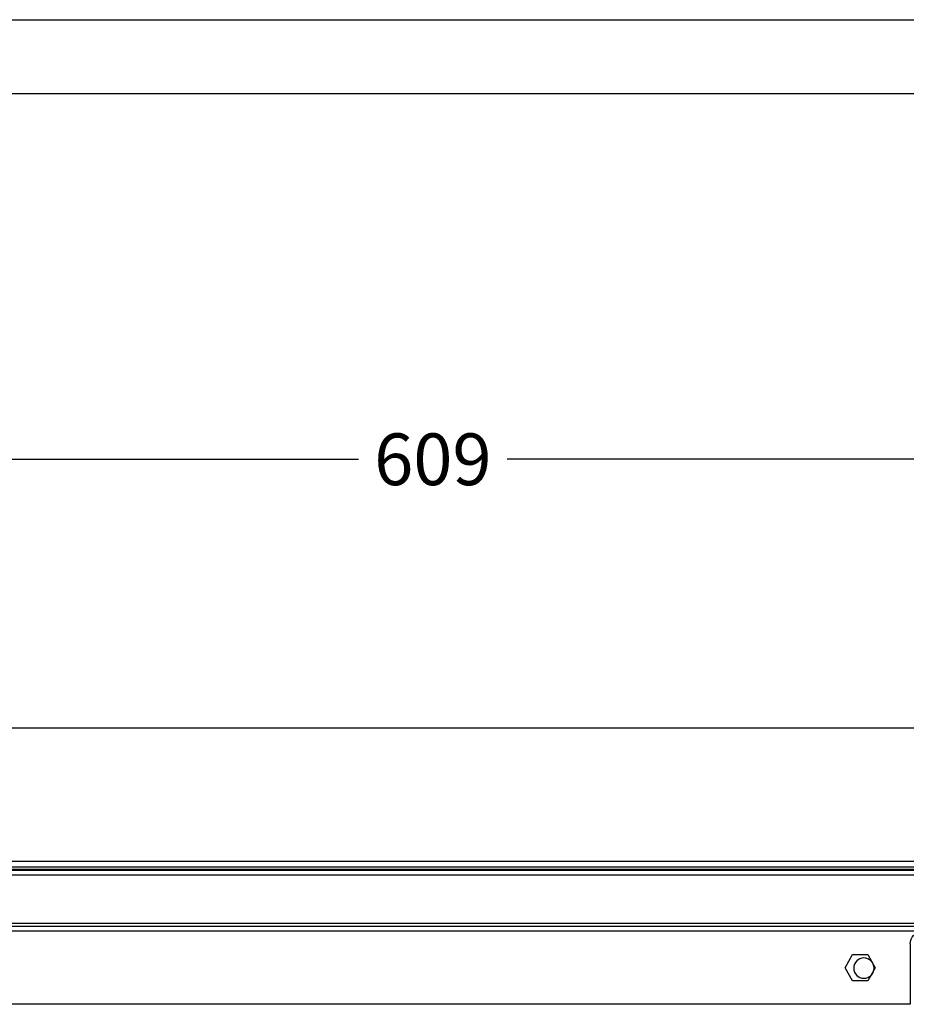
# Model space of a CAD drawing. Units: millimetres. Extents: x 0 to 3117, y -567 to 324.
# Drawn here: x 1680 to 1740, y 236 to 302 of the extents above; entities that cross this region are included whole.
import ezdxf

# ---------------------------------------------------------------- set-up
doc = ezdxf.new("R2010")
doc.units = ezdxf.units.MM
doc.header["$LTSCALE"] = 23.1
doc.header["$PDMODE"] = 3
doc.header["$PDSIZE"] = 1
doc.layers.get('0').update_dxf_attribs({"linetype": 'CONTINUOUS'})
doc.layers.get('Defpoints').update_dxf_attribs({"linetype": 'CONTINUOUS'})
doc.styles.get("Standard").update_dxf_attribs({"font": 'gost.ttf'})
doc.dimstyles.get("Standard").update_dxf_attribs({"dimtxt": 3.5, "dimasz": 4, "dimexe": 0.5, "dimexo": 0, "dimtad": 1, "dimdec": 3, "dimtxsty": 'Standard', "dimblk": '_FILLED', "dimblk1": '_FILLED', "dimblk2": '_FILLED', "dimcen": 0.09, "dimadec": 3, "dimazin": 2, "dimtol": 1, "dimtp": 0.001, "dimtm": 0.001, "dimtfac": 1, "dimtdec": 3, "dimtofl": 0, "dimtmove": 0, "dimatfit": 3, "dimldrblk": '_FILLED', "dimfxl": 1, "dimtolj": 1, "dimarcsym": 0})

# ---------------------------------------------------------------- blocks, each defined once
blk = doc.blocks.new('sdfdsfssdf')
at = {"color": 1, "linetype": 'Continuous', "lineweight": 25}
for p, q in [((1527.367, 217.446), (1527.367, 213.281)), ((1595.24, 217.446), (1527.367, 217.446)), ((1595.24, 213.281), (1595.24, 217.446)), ((1530.293, 215.828), (1529.775, 214.931)), ((1531.33, 215.828), (1530.293, 215.828)), ((1531.848, 214.931), (1531.33, 215.828)), ((1591.278, 215.828), (1590.759, 214.931)), ((1592.314, 215.828), (1591.278, 215.828)), ((1592.832, 214.931), (1592.314, 215.828)), ((1529.775, 214.931), (1530.293, 214.033)), ((1531.33, 214.033), (1531.848, 214.931)), ((1590.759, 214.931), (1591.278, 214.033)), ((1592.314, 214.033), (1592.832, 214.931)), ((1530.293, 214.033), (1531.33, 214.033)), ((1591.278, 214.033), (1592.314, 214.033)), ((1500.549, 211.999), (1500.549, 200.044)), ((1526.566, 212.48), (1501.029, 212.48)), ((1621.778, 212.48), (1596.041, 212.48)), ((1622.259, 200.044), (1622.259, 211.999)), ((1500.549, 208.156), (1622.259, 208.156)), ((1500.549, 207.996), (1622.259, 207.996)), ((1500.549, 207.595), (1622.259, 207.595)), ((1502.151, 198.442), (1620.657, 198.442))]:
    blk.add_line(p, q, dxfattribs=at)
for centre in [(1516.268, 203.248), (1608.54, 203.248)]:
    blk.add_circle(centre, 0.889, dxfattribs=at)
for centre, radius, start, end in [((1526.566, 213.281), 0.801, 270, 0), ((1596.041, 213.281), 0.801, 180, 270), ((1501.029, 211.999), 0.481, 90, 180), ((1621.778, 211.999), 0.481, 0, 90), ((1502.151, 200.044), 1.602, 180, 270), ((1620.657, 200.044), 1.602, 270, 0)]:
    blk.add_arc(centre, radius, start, end, dxfattribs=at)
blk = doc.blocks.new('_FILLED')
at = {"color": 0, "linetype": 'ByBlock'}
blk.add_solid([(0, 0), (-1, 0.125), (-1, -0.125)], dxfattribs=at)
blk = doc.blocks.new('*D68')
at = {"color": 0, "lineweight": -2, "transparency": 16777216}
for p, q in [((1662.32, 249.796), (1662.32, 273.199)), ((1753.15, 249.796), (1753.15, 273.199)), ((1666.32, 272.699), (1702.693, 272.699)), ((1749.15, 272.699), (1712.776, 272.699))]:
    blk.add_line(p, q, dxfattribs=at)
at = {"layer": 'Defpoints', "color": 0, "transparency": 16777216}
for p in [(1753.15, 272.699), (1662.32, 249.796), (1753.15, 249.796)]:
    blk.add_point(p, dxfattribs=at)
at = {"color": 0, "lineweight": -2, "transparency": 16777216, "xscale": 4, "yscale": 4, "zscale": 4, "rotation": 180}
blk.add_blockref('_FILLED', (1662.32, 272.699), dxfattribs=at)
at = {"color": 0, "lineweight": -2, "transparency": 16777216, "xscale": 4, "yscale": 4, "zscale": 4}
blk.add_blockref('_FILLED', (1753.15, 272.699), dxfattribs=at)
at = {"color": 0, "transparency": 16777216, "insert": (1707.735, 272.699), "char_height": 3.5, "attachment_point": 5}
blk.add_mtext('\\A1;609', dxfattribs=at)

msp = doc.modelspace()

# ---------------------------------------------------------------- linework, layer by layer
at = {"color": 2, "linetype": 'Continuous'}
msp.add_line((1379.83356, 302.44607), (1799.83356, 302.44607), dxfattribs=at)
at = {"color": 7, "linetype": 'Continuous'}
msp.add_line((1399.83356, 297.44607), (1794.83356, 297.44607), dxfattribs=at)
at = {"color": 7, "linetype": 'Continuous', "lineweight": 25}
for p, q in [((1652.81031, 244.90483), (1760.67853, 244.90483)), ((1652.93721, 244.57483), (1760.55163, 244.57483)), ((1655.28429, 245.12983), (1753.99186, 245.12983)), ((1655.05208, 241.30531), (1758.43676, 241.30531)), ((1762.46392, 241.07977), (1651.0169, 241.07977)), ((1762.28026, 240.77977), (1651.20055, 240.77977)), ((1736.25291, 238.11069), (1736.25291, 238.42384))]:
    msp.add_line(p, q, dxfattribs=at)
for start, end in [(90, 270), (270, 90)]:
    msp.add_arc((1736.92491, 238.26727), 0.69, start, end, dxfattribs=at)

# ---------------------------------------------------------------- block references
at = {"xscale": -0.9843749999999999, "yscale": 0.9843749999999999, "zscale": 0.9843749999999999, "rotation": 180}
msp.add_blockref('sdfdsfssdf', (169.74356, 449.86772), dxfattribs=at)

# ---------------------------------------------------------------- dimensions: what is measured, and where the dimension line sits
dim = msp.add_linear_dim(base=(1753.14984, 272.69935), p1=(1662.31978, 249.79579), p2=(1753.14984, 249.79579), text='609', dimstyle='Standard', override={"dimtad": 0, "dimtih": 1, "dimtoh": 1, "dimdec": 4, "dimzin": 0, "dimcen": 3.78, "dimadec": 0, "dimazin": 0, "dimtdec": 4, "dimtzin": 0})
dim.commit()
dim.dimension.update_dxf_attribs({"geometry": '*D68', "text_midpoint": (1707.73481, 272.69935)})

doc.saveas('drawing.dxf')
